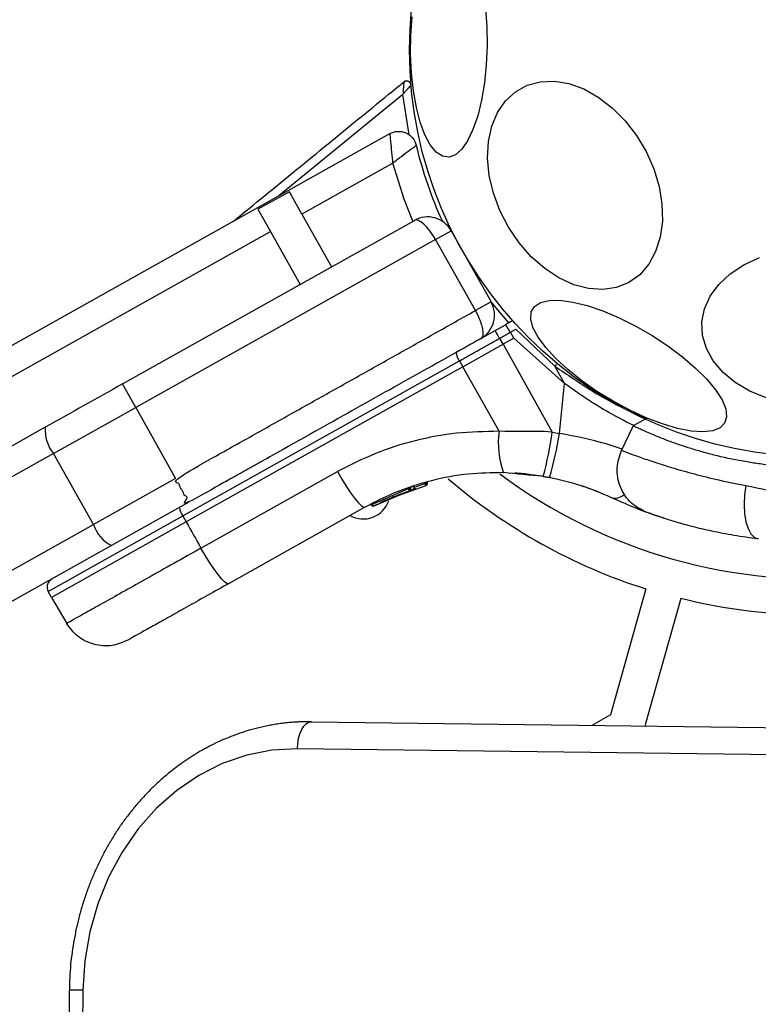
# Model space of a CAD drawing. Units: millimetres. Extents: x 3567 to 15996, y 1554 to 15714.
# Drawn here: x 7816 to 7897, y 8412 to 8521 of the extents above; entities that cross this region are included whole.
import ezdxf

# ---------------------------------------------------------------- set-up
doc = ezdxf.new("R2010")
doc.units = ezdxf.units.MM
doc.layers.add('Dimensions', color=7, linetype='Continuous')
doc.styles.get("Standard").update_dxf_attribs({"font": 'arial.ttf'})
doc.dimstyles.new('ISO-25', dxfattribs={"dimtxt": 2.5, "dimasz": 2.5, "dimexe": 1.25, "dimexo": 0.625, "dimtad": 1, "dimtxsty": 'Standard', "dimcen": 2.5, "dimadec": 0, "dimazin": 0, "dimtfac": 1, "dimtmove": 0, "dimatfit": 3, "dimfxl": 1, "dimarcsym": 0})

# ---------------------------------------------------------------- blocks, each defined once
blk = doc.blocks.new('*D21')
at = {"layer": 'Defpoints', "color": 0, "transparency": 16777216}
for p in [(13323.74, 10799.9), (3566.7, 6321.81), (3566.7, 1604.36)]:
    blk.add_point(p, dxfattribs=at)
at = {"layer": 'Dimensions', "color": 0, "lineweight": -2, "transparency": 16777216}
for p, q in [((13323.74, 10799.28), (13323.74, 1603.11)), ((3566.7, 6321.18), (3566.7, 1603.11)), ((13321.24, 1604.36), (3569.2, 1604.36))]:
    blk.add_line(p, q, dxfattribs=at)
at = {"layer": 'Dimensions', "color": 0, "transparency": 16777216}
for points in [[(3569.2, 1604.78), (3569.2, 1603.94), (3566.7, 1604.36)], [(13321.24, 1604.78), (13321.24, 1603.94), (13323.74, 1604.36)]]:
    blk.add_solid(points, dxfattribs=at)
at = {"layer": 'Dimensions', "color": 0, "transparency": 16777216, "insert": (8445.22, 1783.68), "char_height": 350, "attachment_point": 5}
blk.add_mtext('9757', dxfattribs=at)
blk = doc.blocks.new('*D24')
at = {"layer": 'Defpoints', "color": 0, "transparency": 16777216}
for p in [(11327.3, 11092.33), (5334.74, 6940.15), (5334.74, 2507.23)]:
    blk.add_point(p, dxfattribs=at)
at = {"layer": 'Dimensions', "color": 0, "lineweight": -2, "transparency": 16777216}
for p, q in [((11327.3, 11091.7), (11327.3, 2505.98)), ((5334.74, 6939.53), (5334.74, 2505.98)), ((11324.8, 2507.23), (5337.24, 2507.23))]:
    blk.add_line(p, q, dxfattribs=at)
at = {"layer": 'Dimensions', "color": 0, "transparency": 16777216}
for points in [[(5337.24, 2507.65), (5337.24, 2506.81), (5334.74, 2507.23)], [(11324.8, 2507.65), (11324.8, 2506.81), (11327.3, 2507.23)]]:
    blk.add_solid(points, dxfattribs=at)
at = {"layer": 'Dimensions', "color": 0, "transparency": 16777216, "insert": (8331.02, 2686.67), "char_height": 350, "attachment_point": 5}
blk.add_mtext('5993', dxfattribs=at)

msp = doc.modelspace()

# ---------------------------------------------------------------- linework, layer by layer
for p, q in [((7827.09, 8480.31), (7859.37, 8498.4)), ((7863.45, 8497.25), (7867.85, 8489.4)), ((7861.71, 8496.27), (7828.56, 8477.69)), ((7866.85, 8485.4), (7868.29, 8486.21)), ((7868.29, 8486.21), (7869.43, 8486.85)), ((7870.01, 8487.17), (7869.43, 8486.85)), ((7869.98, 8486.02), (7870.58, 8486.36)), ((7869.17, 8484.69), (7868.8, 8485.35)), ((7870.35, 8485.36), (7869.17, 8484.69)), ((7870.35, 8485.36), (7869.98, 8486.02)), ((7875.97, 8480.37), (7870.35, 8485.36)), ((7864.72, 8482.2), (7868.51, 8484.33)), ((7868.51, 8484.33), (7869.17, 8484.69)), ((7864.35, 8482.86), (7864.72, 8482.2)), ((7828.56, 8477.69), (7827.09, 8480.31)), ((7885.05, 8476.48), (7883.57, 8475.67)), ((7883.58, 8475.67), (7882.25, 8472.92)), ((7874.62, 8474.99), (7875.42, 8474.84)), ((7873.62, 8470.08), (7874.31, 8469.95)), ((7854.72, 8467), (7858.73, 8468.73)), ((7856.56, 8467.62), (7860.57, 8469.06)), ((7858.73, 8468.73), (7858.72, 8468.74)), ((7858.92, 8468.85), (7858.94, 8468.8)), ((7859.32, 8468.98), (7859.31, 8468.98)), ((7859.32, 8468.86), (7860.52, 8469.29)), ((7860.52, 8469.29), (7860.52, 8469.3)), ((7860.63, 8469.07), (7860.57, 8469.06)), ((7860.71, 8469.41), (7860.79, 8469.43)), ((7860.71, 8469.41), (7860.73, 8469.35)), ((7860.79, 8469.43), (7860.79, 8469.43)), ((7854.91, 8466.82), (7858.79, 8468.5)), ((7856.11, 8467.41), (7858.47, 8468.38)), ((7857.43, 8467.99), (7857.86, 8468.15)), ((7858.79, 8468.5), (7859.16, 8468.62)), ((7879.68, 8468.37), (7880.4, 8468.07)), ((7834.42, 8467.22), (7825.88, 8462.43)), ((7853.9, 8466.67), (7838.81, 8458.22)), ((7833.76, 8465.72), (7834.13, 8465.05)), ((7819.24, 8456.71), (7820.92, 8453.82)), ((7822.71, 8413.27), (7822.4, 8388.76))]:
    msp.add_line(p, q)
at = {"flags": 128}
for points in [[(7867.22, 8521.82), (7867.37, 8519.79), (7867.4, 8517.7)], [(7867.4, 8517.7), (7867.32, 8515.61), (7867.11, 8513.59), (7866.79, 8511.68), (7866.37, 8509.95), (7865.85, 8508.44), (7865.26, 8507.2), (7864.61, 8506.27), (7863.91, 8505.66), (7863.2, 8505.4), (7862.48, 8505.5), (7861.79, 8505.95), (7861.13, 8506.74), (7860.54, 8507.85), (7860.01, 8509.24), (7859.59, 8510.88), (7859.26, 8512.71), (7859.04, 8514.69), (7858.95, 8516.76), (7858.98, 8518.86), (7859.12, 8520.92)], [(7886.42, 8502.15), (7886.74, 8500.21), (7886.79, 8498.32), (7886.55, 8496.55), (7886.05, 8494.94), (7885.29, 8493.54), (7884.3, 8492.39), (7883.1, 8491.53), (7881.72, 8490.98), (7880.22, 8490.75), (7878.63, 8490.85), (7876.99, 8491.28), (7875.36, 8492.03), (7873.78, 8493.07), (7872.29, 8494.38), (7870.95, 8495.91), (7869.78, 8497.63), (7868.82, 8499.48), (7868.1, 8501.41), (7867.65, 8503.37), (7867.46, 8505.29), (7867.56, 8507.13), (7867.92, 8508.83), (7868.56, 8510.34), (7869.44, 8511.61), (7870.54, 8512.62), (7871.83, 8513.33), (7873.27, 8513.72), (7874.83, 8513.79), (7876.45, 8513.52), (7878.09, 8512.93), (7879.7, 8512.03), (7881.24, 8510.85), (7882.66, 8509.42), (7883.92, 8507.79), (7884.99, 8506), (7885.83, 8504.1), (7886.42, 8502.15)], [(7858.8, 8507.86), (7858.7, 8508.32), (7858.09, 8512.33), (7844.36, 8501.1)], [(7859.18, 8498.3), (7858.22, 8500.74), (7856.97, 8504.73), (7846.93, 8499.1), (7850.21, 8493.27)], [(7898.28, 8478.78), (7896.47, 8479.52), (7894.86, 8480.47), (7893.5, 8481.59), (7892.42, 8482.86), (7891.66, 8484.24), (7891.24, 8485.68), (7891.17, 8487.16), (7891.45, 8488.61), (7892.08, 8490.02), (7893.04, 8491.32), (7894.29, 8492.49), (7895.81, 8493.49), (7897.55, 8494.29)], [(7893.68, 8475.97), (7893.17, 8475.45), (7892.36, 8475.12), (7891.28, 8475), (7889.97, 8475.09), (7888.46, 8475.39), (7886.79, 8475.88), (7885.01, 8476.56), (7883.18, 8477.41), (7881.35, 8478.39), (7879.56, 8479.49), (7877.88, 8480.66), (7876.34, 8481.89), (7875, 8483.12), (7873.89, 8484.33), (7873.04, 8485.49), (7872.48, 8486.55), (7872.23, 8487.49), (7872.28, 8488.28), (7872.65, 8488.89), (7873.32, 8489.32), (7874.26, 8489.54), (7875.46, 8489.56), (7876.88, 8489.36), (7878.47, 8488.97), (7880.2, 8488.38), (7882.01, 8487.61), (7883.85, 8486.7), (7885.67, 8485.65), (7887.41, 8484.51), (7889.02, 8483.31), (7890.47, 8482.07), (7891.7, 8480.84), (7892.68, 8479.66), (7893.39, 8478.55), (7893.8, 8477.54), (7893.9, 8476.68), (7893.68, 8475.97)], [(7867.87, 8489.37), (7868.35, 8488.76), (7869.81, 8487.03)], [(7870.26, 8487.27), (7870.16, 8487.24), (7870.01, 8487.17)], [(7835.77, 8462.15), (7850.86, 8470.61), (7851.35, 8469.77), (7851.84, 8468.99), (7852.31, 8468.28), (7852.75, 8467.68), (7853.15, 8467.2), (7853.48, 8466.87), (7853.73, 8466.69), (7853.9, 8466.67)], [(7896.02, 8469.08), (7895.88, 8468.03), (7895.83, 8466.97), (7895.89, 8465.97), (7896.04, 8465.07), (7896.28, 8464.31), (7896.59, 8463.72), (7896.97, 8463.34), (7897.4, 8463.17)], [(7838.81, 8458.22), (7838.64, 8458.23), (7838.38, 8458.41), (7838.05, 8458.74), (7837.66, 8459.22), (7837.22, 8459.82), (7836.75, 8460.53), (7836.26, 8461.31), (7835.77, 8462.15)], [(7846.44, 8439.97), (7846.48, 8440.55), (7846.57, 8441.11), (7846.71, 8441.63), (7846.91, 8442.08), (7847.14, 8442.45), (7847.4, 8442.73), (7847.68, 8442.9), (7847.98, 8442.95), (7959.88, 8441.53)], [(7958.35, 8438.54), (7846.44, 8439.97), (7843.62, 8439.81), (7840.83, 8439.25), (7838.12, 8438.32), (7835.53, 8437.01), (7833.09, 8435.36), (7830.85, 8433.38), (7828.82, 8431.1), (7827.04, 8428.55), (7825.55, 8425.78), (7824.35, 8422.82), (7823.47, 8419.72), (7822.92, 8416.52), (7822.71, 8413.27), (7822.23, 8413.27), (7821.83, 8413.28), (7821.52, 8413.28), (7821.31, 8413.29), (7821.22, 8413.29), (7821.21, 8413.29)]]:
    msp.add_lwpolyline(points, dxfattribs=at)
for points in [[(7243.72, 8151.5, 0.048936), (7238.07, 8158.35, -0.497948), (7238.5, 8161.51), (7856.64, 8507.99, -0.497948), (7859.57, 8506.7, 0.048936), (7862.46, 8498.3)], [(7870.58, 8486.36), (7874.91, 8482.27, 0.002512), (7875.15, 8482.57)], [(7833.4, 8466.65, 0.139672), (7833.76, 8465.72), (7864.35, 8482.86)], [(7588.15, 8346.38, 0.008515), (7589.59, 8343.75), (7554.97, 8324.34), (7559.37, 8316.49), (7593.99, 8335.9), (7823.87, 8464.75), (7819.47, 8472.6), (7828.56, 8477.69), (7832.96, 8469.84), (7823.87, 8464.75, 0.192345), (7825.88, 8462.43), (7595.48, 8333.29)], [(7818.55, 8475.52, 0.192345), (7819.47, 8472.6), (7589.59, 8343.75), (7593.99, 8335.9, 0.008515), (7595.48, 8333.29), (7559.03, 8312.86), (7556.95, 8311.7), (7533.43, 8298.52), (7294.49, 8164.59)], [(7863.11, 8469.83, 0.101131), (7884.97, 8457.65), (7881.05, 8443.71), (7878.98, 8442.55)], [(7859.16, 8468.62, 0.460925), (7859.3, 8468.98), (7858.92, 8468.85)], [(7913.92, 8455.56, -0.101501), (7888.82, 8456.57), (7884.9, 8442.63), (7884.98, 8442.48)]]:
    msp.add_lwpolyline(points, format="xyb")
for points in [[(7846.93, 8499.1), (7845.55, 8501.57), (7842.06, 8499.62), (7843.44, 8497.15)], [(7254.63, 8167.11), (7843.44, 8497.15), (7846.72, 8491.31)], [(7867.85, 8489.4), (7866.11, 8488.42), (7861.71, 8496.27), (7863.45, 8497.25)], [(7869.17, 8484.69), (7874.62, 8474.99), (7873.72, 8475.05)], [(7868.73, 8475.07), (7864.72, 8482.2), (7834.13, 8465.05), (7819.24, 8456.71), (7818.87, 8457.37), (7833.76, 8465.72)], [(7875.42, 8474.84), (7875.97, 8480.37), (7874.91, 8482.27)], [(7855.28, 8467.01), (7855.13, 8466.94), (7854.93, 8466.83)]]:
    msp.add_lwpolyline(points)
msp.add_circle((7903.83, 8517.24), 45)
for centre, radius, start, end in [((7860.83, 8495.78), 3, 29.271, 119.271), ((7865.23, 8487.93), 3, 299.271, 29.271), ((7860.01, 8480.71), 9.93, 27.8506, 33.5726), ((7878.61, 8473.8), 9.96, 172.7034, 199.3632), ((7833.59, 8480.74), 41.43, 345.0884, 352.0251), ((7834.42, 8481.56), 41.55, 343.7727, 350.6948), ((7903.83, 8517.24), 58.5, 233.2424, 275.2786), ((7881.54, 8469.24), 1.55, 253.3822, 310.7641), ((7853.71, 8468.38), 3, 240.9561, 340.508), ((7853.85, 8468.36), 1.62, 296.5204, 302.5207)]:
    msp.add_arc(centre, radius, start, end)
msp.add_ellipse((7860.83, 8495.78), major_axis=(1.47, -2.62), ratio=0.333333, start_param=1.570796, end_param=3.141593)
for points, weights, degree, knots in [([(7839.34, 8498.29), (7845.62, 8503.42), (7851.9, 8508.56), (7858.19, 8513.7), (7858.19, 8513.69), (7858.18, 8513.68), (7858.18, 8513.61), (7858.17, 8513.42), (7858.14, 8513.09), (7858.12, 8512.75), (7858.11, 8512.52), (7858.1, 8512.42), (7858.1, 8512.38), (7858.1, 8512.35), (7858.1, 8512.34), (7858.09, 8512.33), (7858.09, 8512.33), (7858.1, 8512.33), (7858.1, 8512.34), (7858.11, 8512.35), (7858.13, 8512.37), (7858.16, 8512.4), (7858.22, 8512.47), (7858.37, 8512.64), (7858.6, 8512.9), (7858.82, 8513.15), (7858.94, 8513.28), (7858.99, 8513.34), (7859, 8513.35), (7859, 8513.35), (7858.98, 8513.54), (7858.87, 8513.69), (7858.7, 8513.77), (7858.52, 8513.84), (7858.33, 8513.82), (7858.19, 8513.7)], [1, 1, 1, 1, 1, 1, 1, 1, 1, 1, 1, 1, 1, 1, 1, 1, 1, 1, 1, 1, 1, 1, 1, 1, 1, 1, 1, 1, 1, 1, 0.904306289683, 0.904306289683, 1, 0.904306289683, 0.904306289683, 1], 3, [0, 0, 0, 0, 1, 1, 1, 1.08999, 1.193865, 1.340195, 1.585543, 1.824943, 1.913363, 1.956183, 1.977729, 1.988666, 1.996479, 2, 2, 2, 2.003526, 2.011151, 2.021921, 2.043162, 2.085467, 2.17319, 2.414491, 2.659615, 2.805927, 2.909888, 3, 3, 3, 4.08485, 4.08485, 4.08485, 5.1697, 5.1697, 5.1697, 5.1697]), ([(7866.11, 8488.42), (7849.53, 8479.13), (7832.96, 8469.84), (7833.69, 8468.53), (7834.42, 8467.22), (7850.56, 8476.27), (7866.7, 8485.31), (7867.57, 8485.8), (7866.11, 8488.42)], [1, 1, 1, 1, 1, 1, 1, 0.707106781187, 1], 2, [0, 0, 0, 1, 1, 2, 2, 3, 3, 4.570796, 4.570796, 4.570796]), ([(7863.99, 8483.8), (7864.02, 8483.45), (7864.14, 8483.13), (7864.35, 8482.86), (7865.83, 8483.69), (7867.31, 8484.52), (7868.8, 8485.35), (7869.19, 8485.57), (7869.59, 8485.8), (7869.98, 8486.02), (7869.92, 8486.13), (7869.82, 8486.29), (7869.7, 8486.49), (7869.59, 8486.66), (7869.49, 8486.8), (7869.45, 8486.84), (7869.44, 8486.85), (7869.43, 8486.85), (7869.43, 8486.85), (7869.43, 8486.85)], [1, 0.974486803247, 0.974486803247, 1, 1, 1, 1, 1, 1, 1, 1, 1, 1, 1, 1, 1, 1, 1, 1, 1], 3, [0, 0, 0, 0, 0.555096, 0.555096, 0.555096, 1.555096, 1.555096, 1.555096, 2.555096, 2.555096, 2.555096, 2.794072, 2.923055, 3.055072, 3.304187, 3.486993, 3.534371, 3.547977, 3.555096, 3.555096, 3.555096, 3.555096]), ([(7847.98, 8442.95), (7847.47, 8442.95), (7846.06, 8442.94), (7843.75, 8442.67), (7841.09, 8442.06), (7838.5, 8441.14), (7836, 8439.92), (7833.63, 8438.42), (7831.41, 8436.66), (7829.35, 8434.64), (7827.48, 8432.39), (7825.83, 8429.94), (7824.41, 8427.3), (7823.23, 8424.52), (7822.3, 8421.6), (7821.65, 8418.6), (7821.29, 8415.81), (7821.23, 8414.04), (7821.21, 8413.29), (7821.11, 8405.12), (7821, 8396.95), (7820.9, 8388.78), (7820.89, 8387.79), (7820.88, 8384.91), (7821.07, 8380.17), (7821.55, 8374.57), (7822.31, 8369.01), (7823.34, 8363.51), (7824.64, 8358.08), (7826.21, 8352.75), (7828.03, 8347.53), (7830.07, 8342.53), (7831.7, 8339.03), (7832.62, 8337.22), (7832.76, 8336.94), (7832.75, 8336.97), (7832.74, 8337.01), (7832.74, 8337.04), (7832.75, 8337.1), (7832.77, 8337.17), (7832.79, 8337.23), (7832.84, 8337.31), (7832.89, 8337.39), (7832.94, 8337.47), (7833.02, 8337.56), (7833.11, 8337.64), (7833.19, 8337.73), (7833.3, 8337.83), (7833.41, 8337.92), (7833.53, 8338.02), (7833.66, 8338.12), (7833.8, 8338.22), (7833.93, 8338.32), (7826.03, 8354.03), (7822.11, 8371.18), (7822.4, 8388.76), (7822.24, 8388.77), (7822.08, 8388.77), (7821.92, 8388.77), (7821.79, 8388.77), (7821.65, 8388.77), (7821.52, 8388.77), (7821.41, 8388.78), (7821.31, 8388.78), (7821.21, 8388.78), (7821.14, 8388.78), (7821.07, 8388.78), (7821, 8388.78), (7820.97, 8388.78), (7820.94, 8388.78), (7820.9, 8388.78), (7820.9, 8388.78), (7820.9, 8388.78), (7820.9, 8388.78)], [1, 1, 1, 1, 1, 1, 1, 1, 1, 1, 1, 1, 1, 1, 1, 1, 1, 1, 1, 1, 1, 1, 1, 1, 1, 1, 1, 1, 1, 1, 1, 1, 1, 1, 1, 1, 1, 1, 1, 1, 1, 1, 1, 1, 1, 1, 1, 1, 1, 1, 1, 1, 1, 0.980710315841, 0.980710315841, 1, 1, 1, 1, 1, 1, 1, 1, 1, 1, 1, 1, 1, 1, 1, 1, 1, 1, 1], 3, [0, 0, 0, 0, 0.036483, 0.101259, 0.166051, 0.230895, 0.295834, 0.360902, 0.426116, 0.49148, 0.556985, 0.622617, 0.688354, 0.754176, 0.820066, 0.886008, 0.951989, 1, 1, 1, 2, 2, 2, 2.055061, 2.15868, 2.26231, 2.365941, 2.469571, 2.573201, 2.676827, 2.780449, 2.884065, 2.982192, 3, 3, 3, 4, 4, 4, 5, 5, 5, 6, 6, 6, 7, 7, 7, 8, 8, 8, 9, 9, 9, 9.482287, 9.482287, 9.482287, 10.482287, 10.482287, 10.482287, 11.482287, 11.482287, 11.482287, 12.482287, 12.482287, 12.482287, 13.482287, 13.482287, 13.482287, 14.482287, 14.482287, 14.482287, 15.482287, 15.482287, 15.482287, 15.482287])]:
    msp.add_rational_spline(points, weights, degree=degree, knots=knots)
for points, knots in [([(7856.64, 8507.99), (7856.65, 8507.97), (7856.65, 8507.93), (7856.68, 8507.63), (7856.74, 8507.03), (7856.82, 8506.2), (7856.9, 8505.38), (7856.95, 8504.95), (7856.97, 8504.73), (7856.97, 8504.73), (7856.98, 8504.73), (7857.19, 8504.9), (7857.53, 8505.17), (7858.18, 8505.67), (7858.81, 8506.14), (7859.28, 8506.49), (7859.52, 8506.67), (7859.55, 8506.69), (7859.57, 8506.7)], [0, 0, 0, 0, 0.147657, 0.284075, 0.47346, 0.738976, 0.866215, 0.997721, 1, 1, 1, 1.002283, 1.167319, 1.261054, 1.526298, 1.715606, 1.852124, 2, 2, 2, 2]), ([(7827.09, 8480.31), (7824.24, 8478.71), (7821.39, 8477.12), (7818.55, 8475.52), (7741.75, 8432.47), (7664.95, 8389.43), (7588.15, 8346.38), (7576, 8339.57), (7563.84, 8332.76), (7551.69, 8325.95), (7551.7, 8325.95), (7551.84, 8326.02), (7552.21, 8326.16), (7552.89, 8326.13), (7553.68, 8325.79), (7554.42, 8325.19), (7554.79, 8324.62), (7554.97, 8324.34), (7554.17, 8323.9), (7553.38, 8323.45), (7552.58, 8323.01), (7552.48, 8323.17), (7552.37, 8323.34), (7552.27, 8323.5), (7552.15, 8323.65), (7552.03, 8323.8), (7551.91, 8323.94), (7551.78, 8324.07), (7551.65, 8324.19), (7551.52, 8324.32), (7551.38, 8324.42), (7551.24, 8324.51), (7551.11, 8324.61), (7550.97, 8324.68), (7550.83, 8324.74), (7550.7, 8324.81), (7550.57, 8324.84), (7550.43, 8324.87), (7550.3, 8324.9), (7550.18, 8324.9), (7550.06, 8324.9), (7549.94, 8324.9), (7549.83, 8324.86), (7549.72, 8324.82), (7549.62, 8324.78), (7550.31, 8325.17), (7551, 8325.56), (7551.69, 8325.95)], [0, 0, 0, 0, 1, 1, 1, 2, 2, 2, 3, 3, 3, 3.004389, 3.148357, 3.363381, 3.576261, 3.788112, 4, 4, 4, 5, 5, 5, 6, 6, 6, 7, 7, 7, 8, 8, 8, 9, 9, 9, 10, 10, 10, 11, 11, 11, 12, 12, 12, 13, 13, 13, 14, 14, 14, 14]), ([(7874.91, 8482.27), (7876.27, 8481.34), (7878.99, 8479.48), (7882.45, 8477.57), (7884.37, 8476.76), (7884.94, 8476.52)], [0, 0, 0, 0, 0.4132508, 0.8265269, 1, 1, 1, 1]), ([(7883.62, 8475.7), (7882.58, 8476.23), (7880.98, 8477.05), (7878.85, 8478.36), (7877.33, 8479.37), (7876.39, 8480.07), (7875.97, 8480.37)], [0, 0, 0, 0, 0.401948, 0.614569, 0.830347, 1, 1, 1, 1]), ([(7908.36, 8471.25), (7907.59, 8471.19), (7906.05, 8471.07), (7903.45, 8471.01), (7900.59, 8471.12), (7898.07, 8471.38), (7895.46, 8471.78), (7893.35, 8472.22), (7891.36, 8472.74), (7889.53, 8473.28), (7887.95, 8473.82), (7886.65, 8474.32), (7885.79, 8474.68), (7885.06, 8474.99), (7884.46, 8475.26), (7884.01, 8475.47), (7883.72, 8475.61), (7883.58, 8475.67), (7883.6, 8475.67), (7883.6, 8475.66)], [0, 0, 0, 0, 0.058395, 0.117249, 0.198094, 0.279683, 0.320803, 0.420048, 0.470457, 0.521622, 0.619368, 0.668761, 0.718914, 0.769682, 0.820786, 0.872944, 0.925464, 0.977536, 1, 1, 1, 1]), ([(7873.72, 8475.05), (7872.06, 8475.06), (7870.39, 8475.06), (7868.73, 8475.07), (7867.16, 8475.04), (7864.03, 8474.99), (7859.44, 8474.11), (7854.99, 8472.72), (7852.24, 8471.31), (7850.86, 8470.61)], [0, 0, 0, 0, 1, 1, 1, 1.251354, 1.502003, 1.750222, 2, 2, 2, 2]), ([(7882.34, 8473.09), (7881.76, 8473.29), (7879.6, 8474.04), (7877.19, 8474.5), (7875.42, 8474.84)], [0, 0, 0, 0, 0.2682048, 1, 1, 1, 1]), ([(7897.4, 8463.17), (7896.49, 8463.29), (7894.67, 8463.54), (7892.23, 8464.02), (7890.09, 8464.53), (7888.29, 8465.03), (7886.86, 8465.48), (7885.84, 8465.83), (7885.19, 8466.06), (7885.11, 8466.09), (7885.07, 8466.1), (7884.47, 8466.4), (7883.55, 8466.86), (7882.64, 8467.93), (7882.11, 8468.9), (7881.82, 8469.96), (7881.72, 8471.36), (7882.06, 8472.34), (7882.28, 8472.97)], [0, 0, 0, 0, 0.130354, 0.258768, 0.386303, 0.511167, 0.635395, 0.757449, 0.879079, 1, 1, 1, 1.238023, 1.367437, 1.5, 1.632563, 1.761977, 2, 2, 2, 2]), ([(7882.28, 8472.97), (7882.32, 8472.95), (7882.41, 8472.92), (7883.14, 8472.64), (7884.28, 8472.22), (7885.87, 8471.67), (7887.88, 8471.04), (7890.27, 8470.36), (7892.98, 8469.68), (7895.01, 8469.28), (7896.02, 8469.08), (7897.64, 8468.75), (7900.89, 8468.08), (7904.25, 8466.86), (7905.95, 8466.24)], [0, 0, 0, 0, 0.125129, 0.250786, 0.375863, 0.501718, 0.626456, 0.751866, 0.876047, 1, 1, 1, 1.496507, 2, 2, 2, 2]), ([(7873.62, 8470.08), (7872.15, 8470.22), (7870.68, 8470.36), (7869.21, 8470.5), (7867.92, 8470.48), (7865.24, 8470.44), (7861.83, 8469.8), (7858.9, 8468.94), (7856.42, 8468), (7854.77, 8467.13), (7853.9, 8466.67)], [0, 0, 0, 0, 1, 1, 1, 1.24093, 1.501893, 1.648859, 1.814895, 2, 2, 2, 2]), ([(7874.37, 8469.93), (7873.96, 8470.01), (7873.07, 8470.18), (7871.99, 8470.31), (7871.13, 8470.4), (7870.58, 8470.44), (7870.51, 8470.44), (7870.47, 8470.44)], [0, 0, 0, 0, 0.176686, 0.382093, 0.588466, 0.793906, 1, 1, 1, 1]), ([(7881.1, 8467.76), (7880.05, 8468.21), (7877.96, 8469.11), (7875.52, 8469.67), (7874.31, 8469.95)], [0, 0, 0, 0, 0.502192, 1, 1, 1, 1]), ([(7858.42, 8468.37), (7858.52, 8468.4), (7858.72, 8468.47), (7859.09, 8468.6), (7859.4, 8468.7), (7859.52, 8468.74), (7859.54, 8468.75)], [0, 0, 0, 0, 0.226081, 0.452552, 0.903555, 1, 1, 1, 1]), ([(7858.92, 8468.85), (7858.92, 8468.84), (7858.91, 8468.84), (7858.87, 8468.81), (7858.81, 8468.78), (7858.77, 8468.76), (7858.75, 8468.75), (7858.74, 8468.75), (7858.73, 8468.74), (7858.72, 8468.74)], [0, 0, 0, 0, 0.25, 0.5, 0.75, 1, 1, 1, 2, 2, 2, 2]), ([(7858.73, 8468.73), (7858.75, 8468.73), (7858.79, 8468.74), (7858.84, 8468.76), (7858.87, 8468.77), (7858.9, 8468.78), (7858.93, 8468.79), (7858.94, 8468.8), (7858.94, 8468.8)], [0, 0, 0, 0, 0.239609, 0.368497, 0.49999, 0.631486, 0.760371, 1, 1, 1, 1]), ([(7858.94, 8468.8), (7858.95, 8468.78), (7858.95, 8468.75), (7858.95, 8468.68), (7858.92, 8468.6), (7858.87, 8468.53), (7858.82, 8468.51), (7858.79, 8468.5), (7858.79, 8468.5), (7858.8, 8468.51), (7858.78, 8468.55), (7858.77, 8468.61), (7858.75, 8468.67), (7858.73, 8468.71), (7858.73, 8468.73)], [0, 0, 0, 0, 0.149293, 0.291534, 0.548164, 0.779588, 1, 1, 1, 1.220435, 1.451881, 1.708519, 1.850745, 2, 2, 2, 2]), ([(7859.21, 8468.65), (7859.22, 8468.66), (7859.26, 8468.67), (7859.3, 8468.72), (7859.32, 8468.77), (7859.34, 8468.83), (7859.34, 8468.88), (7859.33, 8468.94), (7859.32, 8468.97), (7859.31, 8468.98)], [0, 0, 0, 0, 0.176327, 0.340882, 0.486904, 0.621619, 0.751491, 0.878302, 1, 1, 1, 1]), ([(7859.31, 8468.98), (7859.32, 8468.97), (7859.32, 8468.96), (7859.33, 8468.95), (7859.33, 8468.94)], [0, 0, 0, 0, 0.500487, 1, 1, 1, 1]), ([(7860.71, 8469.41), (7860.71, 8469.41), (7860.7, 8469.4), (7860.66, 8469.38), (7860.6, 8469.35), (7860.56, 8469.32), (7860.54, 8469.31), (7860.53, 8469.31), (7860.52, 8469.3), (7860.52, 8469.3)], [0, 0, 0, 0, 0.25, 0.5, 0.75, 1, 1, 1, 2, 2, 2, 2]), ([(7860.52, 8469.29), (7860.55, 8469.29), (7860.6, 8469.31), (7860.66, 8469.32), (7860.72, 8469.34), (7860.73, 8469.35), (7860.73, 8469.35), (7860.74, 8469.33), (7860.74, 8469.29), (7860.73, 8469.22), (7860.7, 8469.15), (7860.64, 8469.09), (7860.59, 8469.07), (7860.57, 8469.06), (7860.57, 8469.06), (7860.57, 8469.07), (7860.56, 8469.11), (7860.55, 8469.17), (7860.54, 8469.24), (7860.53, 8469.27), (7860.52, 8469.29)], [0, 0, 0, 0, 0.240614, 0.499987, 0.75936, 1, 1, 1, 1.148141, 1.28967, 1.546233, 1.778467, 2, 2, 2, 2.221555, 2.45381, 2.71038, 2.851895, 3, 3, 3, 3]), ([(7860.57, 8469.06), (7860.57, 8469.06), (7860.58, 8469.06), (7860.6, 8469.07), (7860.6, 8469.07)], [0, 0, 0, 0, 0.463467, 1, 1, 1, 1]), ([(7860.63, 8469.07), (7860.66, 8469.08), (7860.71, 8469.11), (7860.77, 8469.16), (7860.8, 8469.22), (7860.82, 8469.27), (7860.82, 8469.33), (7860.81, 8469.36), (7860.81, 8469.38), (7860.81, 8469.39), (7860.8, 8469.41), (7860.79, 8469.42), (7860.79, 8469.43)], [0, 0, 0, 0, 0.217431, 0.446813, 0.571732, 0.705572, 0.849388, 1, 1, 1, 1.49996, 2, 2, 2, 2]), ([(7879.68, 8468.37), (7879.08, 8468.61), (7878.46, 8468.85), (7877.88, 8469.02), (7877.87, 8469.02)], [0, 0, 0, 0, 0.988514, 1, 1, 1, 1]), ([(7856.97, 8467.79), (7856.97, 8467.8), (7857.01, 8467.81), (7857.13, 8467.86), (7857.22, 8467.9)], [0, 0, 0, 0, 0.28768, 1, 1, 1, 1]), ([(7858.79, 8468.5), (7858.8, 8468.5), (7858.81, 8468.51), (7858.82, 8468.51), (7858.83, 8468.52)], [0, 0, 0, 0, 0.462724, 1, 1, 1, 1]), ([(7887.06, 8465.44), (7886.69, 8465.56), (7885.62, 8465.9), (7883.61, 8466.65), (7881.94, 8467.39), (7881.1, 8467.76)], [0, 0, 0, 0, 0.2112979, 0.6041838, 1, 1, 1, 1]), ([(7854.72, 8467), (7854.72, 8467), (7854.72, 8467), (7854.72, 8466.99), (7854.73, 8466.98), (7854.75, 8466.94), (7854.79, 8466.89), (7854.84, 8466.85), (7854.88, 8466.82), (7854.9, 8466.82), (7854.91, 8466.82), (7854.88, 8466.81), (7854.83, 8466.79), (7854.74, 8466.79), (7854.66, 8466.83), (7854.61, 8466.87), (7854.59, 8466.9), (7854.58, 8466.92)], [0, 0, 0, 0, 1, 1, 1, 1.149614, 1.291984, 1.548536, 1.779768, 2, 2, 2, 2.220209, 2.451418, 2.707963, 2.850348, 3, 3, 3, 3]), ([(7854.58, 8466.92), (7854.58, 8466.91), (7854.58, 8466.91), (7854.59, 8466.92), (7854.61, 8466.93), (7854.63, 8466.94), (7854.67, 8466.96), (7854.7, 8466.98), (7854.72, 8466.99)], [0, 0, 0, 0, 0.239487, 0.36838, 0.5, 0.63162, 0.760513, 1, 1, 1, 1]), ([(7856.11, 8467.41), (7856.01, 8467.37), (7855.81, 8467.27), (7855.65, 8467.19), (7855.56, 8467.15)], [0, 0, 0, 0, 0.500887, 1, 1, 1, 1]), ([(7834.13, 8465.05), (7834.68, 8464.09), (7835.23, 8463.12), (7835.77, 8462.15), (7834.76, 8461.58), (7832.73, 8460.44), (7829.89, 8458.85), (7827.31, 8457.4), (7825.08, 8456.15), (7823.26, 8455.14), (7821.93, 8454.39), (7821.08, 8453.91), (7820.98, 8453.85), (7820.92, 8453.82)], [0, 0, 0, 0, 1, 1, 1, 1.125, 1.25, 1.375, 1.5, 1.625, 1.75, 1.875, 2, 2, 2, 2]), ([(7819.26, 8458.73), (7819.16, 8458.65), (7819, 8458.54), (7818.86, 8458.32), (7818.78, 8458.13), (7818.75, 8457.93), (7818.75, 8457.67), (7818.83, 8457.49), (7818.87, 8457.37)], [0, 0, 0, 0, 0.239577, 0.368438, 0.5, 0.631562, 0.760423, 1, 1, 1, 1]), ([(7838.81, 8458.22), (7838.04, 8457.79), (7836.52, 8456.94), (7834.39, 8455.74), (7832.46, 8454.66), (7830.79, 8453.72), (7829.43, 8452.96), (7828.44, 8452.41), (7827.8, 8452.05), (7827.72, 8452.01), (7827.69, 8451.98), (7827.11, 8451.74), (7826.23, 8451.36), (7824.92, 8451.32), (7823.92, 8451.49), (7822.97, 8451.85), (7821.86, 8452.54), (7821.29, 8453.32), (7820.92, 8453.82)], [0, 0, 0, 0, 0.125874, 0.250541, 0.375778, 0.500345, 0.625652, 0.750164, 0.8755, 1, 1, 1, 1.239697, 1.368515, 1.5, 1.631485, 1.760303, 2, 2, 2, 2])]:
    msp.add_open_spline(points, degree=3, knots=knots)

# ---------------------------------------------------------------- dimensions: what is measured, and where the dimension line sits
at = {"layer": 'Dimensions'}
for base, p1, p2, picture, middle in [((5334.74, 2507.23), (11327.3, 11092.33), (5334.74, 6940.15), '*D24', (8331.02, 2686.67)), ((3566.7, 1604.36), (13323.74, 10799.9), (3566.7, 6321.81), '*D21', (8445.22, 1783.68))]:
    dim = msp.add_linear_dim(base=base, p1=p1, p2=p2, dimstyle='ISO-25', override={"dimtxt": 350, "dimdec": 0}, dxfattribs=at)
    dim.commit()
    dim.dimension.update_dxf_attribs({"geometry": picture, "text_midpoint": middle})

doc.saveas('drawing.dxf')
